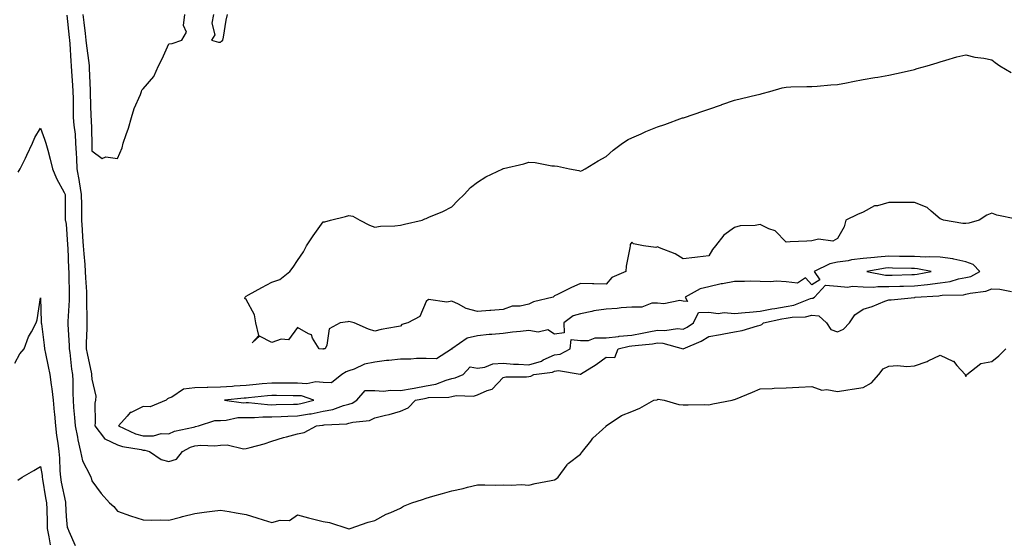
# Model space of a CAD drawing. Units: inches. Extents: x 910403 to 913043, y 7223978 to 7226618.
# Drawn here: x 911950 to 912333, y 7224548 to 7224750 of the extents above; entities that cross this region are included whole.
import ezdxf

# ---------------------------------------------------------------- set-up
doc = ezdxf.new("R2010")
doc.units = ezdxf.units.IN
doc.header["$MEASUREMENT"] = 0
doc.layers.add('Contour_91047223', color=7, linetype='Continuous', true_color=0xeff185)

msp = doc.modelspace()

# ---------------------------------------------------------------- linework, layer by layer
at = {"layer": 'Contour_91047223'}
for points in [[(911968.33, 7224751.63, 3272), (911969.17, 7224743.03, 3272), (911969.3, 7224741.92, 3272), (911969.43, 7224740.53, 3272), (911969.85, 7224733.72, 3272), (911970.04, 7224731.92, 3272), (911970.15, 7224729.81, 3272), (911970.54, 7224724.4, 3272), (911970.68, 7224721.92, 3272), (911970.73, 7224719.24, 3272), (911970.76, 7224714.63, 3272), (911970.81, 7224711.92, 3272), (911971.05, 7224708.91, 3272), (911971.49, 7224705.36, 3272), (911971.74, 7224701.92, 3272), (911971.92, 7224698.05, 3272), (911972.07, 7224695.94, 3272), (911972.24, 7224691.92, 3272), (911973.08, 7224686.96, 3272), (911973.09, 7224686.88, 3272), (911973.93, 7224681.92, 3272), (911973.98, 7224677.86, 3272), (911974.02, 7224675.94, 3272), (911974.07, 7224671.92, 3272), (911974.3, 7224668.17, 3272), (911974.47, 7224665.49, 3272), (911974.7, 7224661.92, 3272), (911974.91, 7224658.78, 3272), (911975.31, 7224654.67, 3272), (911975.5, 7224651.92, 3272), (911975.58, 7224649.46, 3272), (911975.94, 7224644.03, 3272), (911976.01, 7224641.92, 3272), (911975.96, 7224639.83, 3272), (911976.08, 7224633.89, 3272), (911976.03, 7224631.92, 3272), (911976.06, 7224629.93, 3272), (911975.83, 7224624.13, 3272), (911975.87, 7224621.92, 3272), (911976.16, 7224620.03, 3272), (911977.85, 7224612.12, 3272), (911977.88, 7224611.92, 3272), (911977.89, 7224611.76, 3272), (911978.05, 7224610.05, 3272), (911979.63, 7224603.5, 3272), (911979.45, 7224601.92, 3272), (911979.17, 7224600.79, 3272), (911979.39, 7224593.25, 3272), (911979.18, 7224591.92, 3272), (911982.92, 7224587.04, 3272), (911983.02, 7224586.88, 3272), (911983.09, 7224586.88, 3272), (911988.05, 7224584.52, 3272), (911989.95, 7224583.81, 3272), (911997.29, 7224582.68, 3272), (911998.05, 7224582.47, 3272), (911998.6, 7224582.47, 3272), (912000.41, 7224581.92, 3272), (912004.94, 7224578.81, 3272), (912008.05, 7224578.03, 3272), (912011.01, 7224578.97, 3272), (912013.3, 7224581.92, 3272), (912016.4, 7224583.58, 3272), (912018.05, 7224584.11, 3272), (912020.47, 7224584.34, 3272), (912025.87, 7224584.11, 3272), (912028.05, 7224584.38, 3272), (912030.68, 7224584.56, 3272), (912037.03, 7224582.94, 3272), (912038.05, 7224583.07, 3272), (912039.68, 7224583.54, 3272), (912045.03, 7224584.95, 3272), (912048.05, 7224585.92, 3272), (912052.56, 7224587.41, 3272), (912053.78, 7224587.64, 3272), (912058.05, 7224588.81, 3272), (912060.63, 7224589.34, 3272), (912065.44, 7224591.92, 3272), (912067.79, 7224592.17, 3272), (912068.05, 7224592.23, 3272), (912068.43, 7224592.31, 3272), (912077.22, 7224592.74, 3272), (912078.05, 7224592.96, 3272), (912079.51, 7224593.38, 3272), (912086.01, 7224593.95, 3272), (912088.05, 7224595.08, 3272), (912092.21, 7224596.08, 3272), (912093.68, 7224596.3, 3272), (912098.05, 7224597.66, 3272), (912101.04, 7224598.93, 3272), (912103.88, 7224601.92, 3272), (912107.37, 7224602.6, 3272), (912108.05, 7224602.72, 3272), (912109.03, 7224602.9, 3272), (912116.9, 7224603.07, 3272), (912118.05, 7224603.37, 3272), (912119.8, 7224603.68, 3272), (912126.48, 7224603.48, 3272), (912128.05, 7224603.91, 3272), (912131.83, 7224605.71, 3272), (912133.74, 7224606.22, 3272), (912138.05, 7224610.71, 3272), (912139.04, 7224610.92, 3272), (912147.09, 7224610.96, 3272), (912148.05, 7224611.12, 3272), (912148.74, 7224611.24, 3272), (912149.93, 7224611.92, 3272), (912157.17, 7224612.8, 3272), (912158.05, 7224613.21, 3272), (912159.54, 7224613.4, 3272), (912168.02, 7224611.96, 3272), (912168.05, 7224611.96, 3272), (912168.16, 7224612.04, 3272), (912174.19, 7224615.79, 3272), (912178.05, 7224618.6, 3272), (912181.41, 7224618.56, 3272), (912182.7, 7224621.92, 3272), (912187.05, 7224622.92, 3272), (912188.05, 7224623.01, 3272), (912189.34, 7224623.21, 3272), (912196.16, 7224623.81, 3272), (912198.05, 7224624.17, 3272), (912200.18, 7224624.05, 3272), (912208.01, 7224621.92, 3272), (912208.03, 7224621.9, 3272), (912208.05, 7224621.9, 3272), (912208.07, 7224621.9, 3272), (912208.09, 7224621.92, 3272), (912215.08, 7224624.89, 3272), (912218.05, 7224626.71, 3272), (912222.56, 7224627.41, 3272), (912223.88, 7224627.74, 3272), (912228.05, 7224628.52, 3272), (912230.96, 7224629.01, 3272), (912236.97, 7224630.85, 3272), (912238.05, 7224631.06, 3272), (912238.67, 7224631.3, 3272), (912239.28, 7224631.92, 3272), (912246.43, 7224633.54, 3272), (912248.05, 7224633.83, 3272), (912250.38, 7224634.24, 3272), (912255.59, 7224634.38, 3272), (912258.05, 7224634.99, 3272), (912260.82, 7224634.69, 3272), (912263.84, 7224631.92, 3272), (912265.48, 7224629.34, 3272), (912268.05, 7224628.52, 3272), (912270.43, 7224629.54, 3272), (912272.69, 7224631.92, 3272), (912274.82, 7224635.14, 3272), (912278.05, 7224637.25, 3272), (912281.59, 7224638.38, 3272), (912286.48, 7224640.36, 3272), (912288.05, 7224640.92, 3272), (912288.98, 7224640.98, 3272), (912297.98, 7224641.86, 3272), (912298.05, 7224641.86, 3272), (912298.11, 7224641.86, 3272), (912298.33, 7224641.92, 3272), (912307.46, 7224642.51, 3272), (912308.05, 7224642.58, 3272), (912308.82, 7224642.7, 3272), (912317.06, 7224642.92, 3272), (912318.05, 7224643.09, 3272), (912319.65, 7224643.52, 3272), (912325.72, 7224644.24, 3272), (912328.05, 7224645.2, 3272), (912331.19, 7224645.06, 3272), (912335.81, 7224644.17, 3272)], [(911974.58, 7224751.92, 3273), (911974.92, 7224748.8, 3273), (911975.44, 7224744.54, 3273), (911975.73, 7224741.92, 3273), (911975.93, 7224739.81, 3273), (911976.88, 7224733.09, 3273), (911977.01, 7224731.92, 3273), (911977.06, 7224730.92, 3273), (911977.4, 7224722.56, 3273), (911977.43, 7224721.92, 3273), (911977.45, 7224721.31, 3273), (911977.7, 7224712.27, 3273), (911977.71, 7224711.92, 3273), (911977.73, 7224711.61, 3273), (911978, 7224701.98, 3273), (911978, 7224701.92, 3273), (911978, 7224701.86, 3273), (911978.05, 7224698.89, 3273), (911982.03, 7224695.9, 3273), (911983.42, 7224696.55, 3273), (911988.05, 7224695.92, 3273), (911989.84, 7224700.12, 3273), (911990.23, 7224701.92, 3273), (911991.33, 7224705.2, 3273), (911992.31, 7224707.66, 3273), (911993.5, 7224711.92, 3273), (911994.56, 7224715.4, 3273), (911996.94, 7224720.81, 3273), (911997.36, 7224721.92, 3273), (911997.47, 7224722.51, 3273), (911998.05, 7224722.96, 3273), (912002.1, 7224727.88, 3273), (912004.01, 7224731.92, 3273), (912005.34, 7224734.63, 3273), (912008.05, 7224740.57, 3273), (912009.33, 7224740.63, 3273), (912013.07, 7224741.92, 3273), (912014.9, 7224745.08, 3273), (912013.73, 7224747.6, 3273), (912014.25, 7224751.92, 3273)], [(912025.33, 7224751.92, 3273), (912024.71, 7224748.58, 3273), (912025.9, 7224744.07, 3273), (912024.59, 7224741.92, 3273), (912027.32, 7224741.18, 3273), (912028.05, 7224741.18, 3273), (912028.46, 7224741.51, 3273), (912028.96, 7224741.92, 3273), (912029.21, 7224743.07, 3273), (912030.27, 7224749.69, 3273), (912030.82, 7224751.92, 3273)], [(912337.69, 7224672.27, 3272), (912330.05, 7224673.93, 3272), (912328.05, 7224674.6, 3272), (912326.15, 7224673.83, 3272), (912323.13, 7224671.92, 3272), (912319.15, 7224670.81, 3272), (912318.05, 7224670.69, 3272), (912316.79, 7224670.67, 3272), (912309.36, 7224671.92, 3272), (912308.42, 7224672.29, 3272), (912308.05, 7224672.39, 3272), (912304.51, 7224675.46, 3272), (912302.99, 7224676.86, 3272), (912298.05, 7224678.76, 3272), (912288.05, 7224678.76, 3272), (912283.67, 7224677.55, 3272), (912282.47, 7224677.49, 3272), (912278.05, 7224675.01, 3272), (912275.85, 7224674.13, 3272), (912271.32, 7224671.92, 3272), (912270.6, 7224669.36, 3272), (912268.05, 7224664.79, 3272), (912266.26, 7224663.72, 3272), (912260.62, 7224664.5, 3272), (912258.05, 7224663.93, 3272), (912256.17, 7224663.8, 3272), (912249.63, 7224663.5, 3272), (912248.05, 7224663.4, 3272), (912243.87, 7224667.74, 3272), (912241.36, 7224668.6, 3272), (912238.05, 7224670.3, 3272), (912236.03, 7224669.91, 3272), (912230.26, 7224669.71, 3272), (912228.05, 7224669.05, 3272), (912223.92, 7224666.06, 3272), (912220.6, 7224661.92, 3272), (912219.43, 7224660.53, 3272), (912218.05, 7224658.11, 3272), (912213.67, 7224657.55, 3272), (912212.63, 7224657.35, 3272), (912208.05, 7224656.82, 3272), (912204.94, 7224658.81, 3272), (912198.82, 7224661.16, 3272), (912198.05, 7224661.51, 3272), (912197.41, 7224661.28, 3272), (912192.63, 7224661.92, 3272), (912188.78, 7224662.66, 3272), (912188.05, 7224663.37, 3272), (912187.49, 7224662.47, 3272), (912187.38, 7224661.92, 3272), (912187.3, 7224661.16, 3272), (912185.91, 7224654.07, 3272), (912185.71, 7224651.92, 3272), (912180.35, 7224649.62, 3272), (912178.05, 7224647.02, 3272), (912173.28, 7224647.15, 3272), (912172.78, 7224647.19, 3272), (912168.05, 7224647.33, 3272), (912164.34, 7224645.63, 3272), (912159.15, 7224643.01, 3272), (912158.05, 7224642.49, 3272), (912157.75, 7224642.21, 3272), (912157.5, 7224641.92, 3272), (912149.8, 7224640.18, 3272), (912148.05, 7224639.24, 3272), (912144.65, 7224638.52, 3272), (912141.47, 7224638.5, 3272), (912138.05, 7224637.23, 3272), (912133.18, 7224636.78, 3272), (912132.9, 7224636.76, 3272), (912128.05, 7224636.33, 3272), (912123.68, 7224637.55, 3272), (912120.69, 7224639.28, 3272), (912118.05, 7224640.47, 3272), (912116.11, 7224639.97, 3272), (912108.94, 7224641.02, 3272), (912108.05, 7224640.26, 3272), (912105.58, 7224634.4, 3272), (912100.9, 7224631.92, 3272), (912098.61, 7224631.37, 3272), (912098.05, 7224630.71, 3272), (912096.52, 7224630.4, 3272), (912090.56, 7224629.4, 3272), (912088.05, 7224628.8, 3272), (912085.63, 7224629.5, 3272), (912080.08, 7224631.92, 3272), (912078.47, 7224632.35, 3272), (912078.05, 7224632.55, 3272), (912077.63, 7224632.35, 3272), (912074.66, 7224631.92, 3272), (912070.34, 7224629.63, 3272), (912069.38, 7224623.25, 3272), (912068.75, 7224621.92, 3272), (912068.14, 7224621.82, 3272), (912068.05, 7224621.78, 3272), (912067.88, 7224621.74, 3272), (912066.47, 7224621.92, 3272), (912063.88, 7224626.08, 3272), (912063.45, 7224627.31, 3272), (912062.32, 7224627.64, 3272), (912058.05, 7224630.12, 3272), (912054.57, 7224625.4, 3272), (912051.73, 7224625.61, 3272), (912048.05, 7224624.38, 3272), (912043.22, 7224626.74, 3272), (912040.38, 7224624.24, 3272), (912042.96, 7224627.02, 3272), (912041.88, 7224631.92, 3272), (912041.26, 7224635.12, 3272), (912038.05, 7224641.02, 3272), (912037.59, 7224641.45, 3272), (912037.65, 7224641.92, 3272), (912037.85, 7224642.12, 3272), (912038.05, 7224642.33, 3272), (912038.95, 7224642.82, 3272), (912044.18, 7224645.79, 3272), (912048.05, 7224647.76, 3272), (912051.13, 7224648.83, 3272), (912055.1, 7224651.92, 3272), (912056.34, 7224653.64, 3272), (912058.05, 7224656.2, 3272), (912060.37, 7224659.6, 3272), (912061.49, 7224661.92, 3272), (912064.12, 7224665.85, 3272), (912068.05, 7224671.22, 3272), (912068.67, 7224671.3, 3272), (912070.81, 7224671.92, 3272), (912076.64, 7224673.33, 3272), (912078.05, 7224673.8, 3272), (912079.61, 7224673.48, 3272), (912082.25, 7224671.92, 3272), (912086.1, 7224669.97, 3272), (912088.05, 7224669.26, 3272), (912090.33, 7224669.63, 3272), (912095.89, 7224669.75, 3272), (912098.05, 7224670.03, 3272), (912099.59, 7224670.38, 3272), (912106.53, 7224671.92, 3272), (912107.59, 7224672.39, 3272), (912108.05, 7224672.53, 3272), (912109.18, 7224673.05, 3272), (912114.62, 7224675.36, 3272), (912118.05, 7224677.17, 3272), (912120.34, 7224679.63, 3272), (912122.88, 7224681.92, 3272), (912125.33, 7224684.63, 3272), (912128.05, 7224686.69, 3272), (912131.26, 7224688.72, 3272), (912137.89, 7224691.92, 3272), (912138.05, 7224692.02, 3272), (912138.18, 7224692.06, 3272), (912146.13, 7224693.83, 3272), (912148.05, 7224694.48, 3272), (912150.53, 7224694.4, 3272), (912156.9, 7224693.07, 3272), (912158.05, 7224693.03, 3272), (912159.1, 7224692.97, 3272), (912163.88, 7224691.92, 3272), (912167.43, 7224691.3, 3272), (912168.05, 7224691.04, 3272), (912168.71, 7224691.26, 3272), (912169.86, 7224691.92, 3272), (912175.01, 7224694.95, 3272), (912178.05, 7224696.74, 3272), (912180.79, 7224699.17, 3272), (912184.4, 7224701.92, 3272), (912186.67, 7224703.31, 3272), (912188.05, 7224703.97, 3272), (912191.67, 7224705.53, 3272), (912193.55, 7224706.43, 3272), (912198.05, 7224708.23, 3272), (912200.85, 7224709.13, 3272), (912207.84, 7224711.71, 3272), (912208.05, 7224711.78, 3272), (912208.16, 7224711.8, 3272), (912208.53, 7224711.92, 3272), (912215.67, 7224714.3, 3272), (912218.05, 7224715.05, 3272), (912222.97, 7224716.84, 3272), (912223.09, 7224716.88, 3272), (912228.05, 7224718.56, 3272), (912230.75, 7224719.22, 3272), (912236.75, 7224720.63, 3272), (912238.05, 7224720.94, 3272), (912238.81, 7224721.16, 3272), (912241.76, 7224721.92, 3272), (912246.61, 7224723.37, 3272), (912248.05, 7224723.68, 3272), (912249.86, 7224723.74, 3272), (912256.08, 7224723.89, 3272), (912258.05, 7224723.91, 3272), (912260.19, 7224724.07, 3272), (912265.46, 7224724.52, 3272), (912268.05, 7224724.69, 3272), (912271.51, 7224725.38, 3272), (912274.05, 7224725.92, 3272), (912278.05, 7224726.65, 3272), (912282.57, 7224727.41, 3272), (912283.71, 7224727.58, 3272), (912288.05, 7224728.29, 3272), (912290.97, 7224728.99, 3272), (912296.31, 7224730.18, 3272), (912298.05, 7224730.55, 3272), (912299.08, 7224730.88, 3272), (912302.97, 7224731.92, 3272), (912306.79, 7224733.19, 3272), (912308.05, 7224733.54, 3272), (912310.23, 7224734.11, 3272), (912314.45, 7224735.51, 3272), (912318.05, 7224736.26, 3272), (912321.51, 7224735.38, 3272), (912325.03, 7224734.93, 3272), (912328.05, 7224734.34, 3272), (912329.34, 7224733.21, 3272), (912331.19, 7224731.92, 3272), (912335.56, 7224729.42, 3272)], [(911949.42, 7224690.55, 3271), (911950.13, 7224691.92, 3271), (911952.18, 7224696.04, 3271), (911952.77, 7224697.19, 3271), (911954.97, 7224701.92, 3271), (911955.82, 7224704.15, 3271), (911958.05, 7224707.78, 3271), (911959.58, 7224703.44, 3271), (911960.13, 7224701.92, 3271), (911960.87, 7224699.11, 3271), (911961.83, 7224695.71, 3271), (911962.76, 7224691.92, 3271), (911964.24, 7224688.11, 3271), (911967.28, 7224682.7, 3271), (911967.66, 7224681.92, 3271), (911967.67, 7224681.55, 3271), (911967.67, 7224672.29, 3271), (911967.68, 7224671.92, 3271), (911967.81, 7224671.69, 3271), (911968.05, 7224670.42, 3271), (911968.58, 7224662.45, 3271), (911968.62, 7224661.92, 3271), (911968.66, 7224661.31, 3271), (911969.02, 7224652.88, 3271), (911969.09, 7224651.92, 3271), (911969.12, 7224650.85, 3271), (911969.17, 7224643.03, 3271), (911969.21, 7224641.92, 3271), (911969.18, 7224640.79, 3271), (911968.65, 7224632.53, 3271), (911968.64, 7224631.92, 3271), (911968.65, 7224631.31, 3271), (911969.24, 7224623.11, 3271), (911969.25, 7224621.92, 3271), (911969.47, 7224620.49, 3271), (911970.14, 7224614.01, 3271), (911970.49, 7224611.92, 3271), (911970.61, 7224609.36, 3271), (911970.62, 7224604.5, 3271), (911970.75, 7224601.92, 3271), (911970.93, 7224599.05, 3271), (911971.3, 7224595.18, 3271), (911971.49, 7224591.92, 3271), (911972.41, 7224587.56, 3271), (911972.58, 7224586.45, 3271), (911973.67, 7224581.92, 3271), (911974.47, 7224578.35, 3271), (911977.45, 7224572.53, 3271), (911977.66, 7224571.92, 3271), (911977.76, 7224571.63, 3271), (911978.05, 7224570.47, 3271), (911981.73, 7224565.61, 3271), (911984.94, 7224561.92, 3271), (911986.63, 7224560.51, 3271), (911988.05, 7224558.68, 3271), (911993.03, 7224556.9, 3271), (911993.09, 7224556.88, 3271), (911998.05, 7224555.28, 3271), (912001.32, 7224555.18, 3271), (912004.64, 7224555.32, 3271), (912008.05, 7224555.26, 3271), (912012.56, 7224556.43, 3271), (912013.33, 7224556.65, 3271), (912018.05, 7224557.84, 3271), (912021.71, 7224558.27, 3271), (912024.83, 7224558.7, 3271), (912028.05, 7224559.09, 3271), (912031.46, 7224558.52, 3271), (912034.16, 7224558.03, 3271), (912038.05, 7224557.37, 3271), (912042.25, 7224556.12, 3271), (912044.63, 7224555.34, 3271), (912048.05, 7224554.26, 3271), (912051.3, 7224555.16, 3271), (912054.92, 7224555.05, 3271), (912058.05, 7224557.23, 3271), (912062.3, 7224556.18, 3271), (912064.36, 7224555.61, 3271), (912068.05, 7224554.63, 3271), (912070.44, 7224554.3, 3271), (912077.63, 7224551.92, 3271), (912077.93, 7224551.8, 3271), (912078.05, 7224551.76, 3271), (912078.16, 7224551.82, 3271), (912078.48, 7224551.92, 3271), (912085.55, 7224554.42, 3271), (912088.05, 7224555.03, 3271), (912092.49, 7224557.49, 3271), (912094.36, 7224558.23, 3271), (912098.05, 7224559.91, 3271), (912099.29, 7224560.69, 3271), (912102.53, 7224561.92, 3271), (912106.69, 7224563.29, 3271), (912108.05, 7224563.83, 3271), (912110.69, 7224564.56, 3271), (912114.38, 7224565.59, 3271), (912118.05, 7224566.61, 3271), (912122.42, 7224567.56, 3271), (912124.18, 7224568.05, 3271), (912128.05, 7224568.97, 3271), (912130.96, 7224569.01, 3271), (912135.03, 7224568.89, 3271), (912138.05, 7224568.93, 3271), (912141.19, 7224568.78, 3271), (912145.16, 7224569.03, 3271), (912148.05, 7224568.85, 3271), (912150.46, 7224569.52, 3271), (912156.74, 7224570.61, 3271), (912158.05, 7224570.9, 3271), (912158.66, 7224571.31, 3271), (912159.48, 7224571.92, 3271), (912162.86, 7224576.72, 3271), (912163.01, 7224576.96, 3271), (912163.34, 7224577.21, 3271), (912168.05, 7224580.94, 3271), (912168.55, 7224581.41, 3271), (912168.87, 7224581.92, 3271), (912172.07, 7224585.94, 3271), (912172.92, 7224587.06, 3271), (912176.69, 7224590.55, 3271), (912178.05, 7224591.84, 3271), (912178.09, 7224591.88, 3271), (912178.13, 7224591.92, 3271), (912184.11, 7224595.87, 3271), (912188.05, 7224597.49, 3271), (912191.21, 7224598.76, 3271), (912196.65, 7224601.92, 3271), (912197.89, 7224602.08, 3271), (912198.05, 7224602.19, 3271), (912198.37, 7224602.23, 3271), (912200.67, 7224601.92, 3271), (912206.39, 7224600.26, 3271), (912208.05, 7224600.14, 3271), (912209.94, 7224600.03, 3271), (912216.3, 7224600.16, 3271), (912218.05, 7224600.06, 3271), (912219.53, 7224600.44, 3271), (912227.04, 7224601.92, 3271), (912227.88, 7224602.1, 3271), (912228.05, 7224602.15, 3271), (912228.45, 7224602.31, 3271), (912234.96, 7224605.01, 3271), (912238.05, 7224606.37, 3271), (912242.62, 7224606.49, 3271), (912243.46, 7224606.51, 3271), (912248.05, 7224606.65, 3271), (912253.03, 7224606.9, 3271), (912253.06, 7224606.9, 3271), (912258.05, 7224607.15, 3271), (912261.97, 7224605.85, 3271), (912263.94, 7224606.02, 3271), (912268.05, 7224605.32, 3271), (912272.04, 7224605.9, 3271), (912273.77, 7224606.2, 3271), (912278.05, 7224606.8, 3271), (912281.34, 7224608.64, 3271), (912284.11, 7224611.92, 3271), (912285.83, 7224614.15, 3271), (912288.05, 7224615.1, 3271), (912291.44, 7224615.32, 3271), (912295.02, 7224614.95, 3271), (912298.05, 7224615.2, 3271), (912302.98, 7224617, 3271), (912303.28, 7224617.15, 3271), (912308.05, 7224619.42, 3271), (912312.87, 7224617.1, 3271), (912313.15, 7224617.02, 3271), (912314.55, 7224615.42, 3271), (912317.77, 7224611.92, 3271), (912317.7, 7224611.57, 3271), (912318.05, 7224611.12, 3271), (912318.31, 7224611.67, 3271), (912318.4, 7224611.92, 3271), (912323.86, 7224616.1, 3271), (912328.05, 7224616.9, 3271), (912330.85, 7224619.13, 3271), (912333.5, 7224621.92, 3271)], [(911948.05, 7224616.24, 3270), (911950.06, 7224619.91, 3270), (911951.66, 7224621.92, 3270), (911953.46, 7224626.51, 3270), (911954.61, 7224628.48, 3270), (911956.39, 7224631.92, 3270), (911956.79, 7224633.19, 3270), (911958.05, 7224641.69, 3270), (911958.38, 7224632.25, 3270), (911958.37, 7224631.92, 3270), (911958.41, 7224631.57, 3270), (911959.45, 7224623.31, 3270), (911959.61, 7224621.92, 3270), (911959.98, 7224619.99, 3270), (911961.1, 7224614.97, 3270), (911961.65, 7224611.92, 3270), (911962.17, 7224607.8, 3270), (911962.49, 7224606.37, 3270), (911962.95, 7224601.92, 3270), (911963.39, 7224597.25, 3270), (911963.46, 7224596.51, 3270), (911963.89, 7224591.92, 3270), (911964.32, 7224588.19, 3270), (911964.79, 7224585.18, 3270), (911965.19, 7224581.92, 3270), (911965.47, 7224579.34, 3270), (911965.6, 7224574.38, 3270), (911965.83, 7224571.92, 3270), (911966.17, 7224570.05, 3270), (911967.73, 7224562.23, 3270), (911967.79, 7224561.92, 3270), (911967.8, 7224561.67, 3270), (911968.05, 7224556.69, 3270), (911968.49, 7224552.37, 3270), (911968.66, 7224551.92, 3270), (911969.06, 7224550.92, 3270), (911971.52, 7224545.4, 3270)], [(911949.24, 7224570.73, 3269), (911950.98, 7224571.92, 3269), (911955.43, 7224574.54, 3269), (911958.05, 7224576.1, 3269), (911958.67, 7224572.55, 3269), (911958.73, 7224571.92, 3269), (911958.88, 7224571.1, 3269), (911960.07, 7224563.93, 3269), (911960.44, 7224561.92, 3269), (911960.53, 7224559.44, 3269), (911960.61, 7224554.48, 3269), (911960.7, 7224551.92, 3269), (911961.29, 7224548.68, 3269), (911961.8, 7224545.67, 3269)]]:
    msp.add_polyline3d(points, dxfattribs=at)
for points in [[(912018.05, 7224591.57, 3273), (912018.37, 7224591.61, 3273), (912019.57, 7224591.92, 3273), (912025.94, 7224594.03, 3273), (912028.05, 7224594.05, 3273), (912030.27, 7224594.15, 3273), (912034.87, 7224595.1, 3273), (912038.05, 7224595.2, 3273), (912041.3, 7224595.16, 3273), (912044.52, 7224595.46, 3273), (912048.05, 7224595.42, 3273), (912051.65, 7224595.51, 3273), (912054.32, 7224595.65, 3273), (912058.05, 7224595.75, 3273), (912062.69, 7224596.57, 3273), (912063.33, 7224596.63, 3273), (912068.05, 7224597.6, 3273), (912071.72, 7224598.25, 3273), (912075.9, 7224599.77, 3273), (912078.05, 7224600.3, 3273), (912079.3, 7224600.67, 3273), (912081.14, 7224601.92, 3273), (912084.36, 7224605.61, 3273), (912088.05, 7224605.63, 3273), (912091.52, 7224605.38, 3273), (912094.17, 7224605.81, 3273), (912098.05, 7224605.61, 3273), (912102.57, 7224606.43, 3273), (912103.37, 7224606.59, 3273), (912108.05, 7224607.41, 3273), (912111.87, 7224608.11, 3273), (912115.87, 7224609.73, 3273), (912118.05, 7224610.32, 3273), (912119.42, 7224610.55, 3273), (912122.53, 7224611.92, 3273), (912125.17, 7224614.81, 3273), (912128.05, 7224614.34, 3273), (912130.86, 7224614.73, 3273), (912134, 7224615.98, 3273), (912138.05, 7224616.28, 3273), (912142.09, 7224615.96, 3273), (912144, 7224615.96, 3273), (912148.05, 7224615.69, 3273), (912152.89, 7224617.08, 3273), (912153.65, 7224617.53, 3273), (912158.05, 7224619.54, 3273), (912160.16, 7224619.81, 3273), (912164.13, 7224621.92, 3273), (912164.43, 7224625.53, 3273), (912168.05, 7224625.1, 3273), (912171.21, 7224625.08, 3273), (912173.82, 7224626.14, 3273), (912178.05, 7224626.14, 3273), (912182.85, 7224626.72, 3273), (912183.17, 7224626.8, 3273), (912188.05, 7224627.25, 3273), (912192.08, 7224627.9, 3273), (912194.66, 7224628.54, 3273), (912198.05, 7224629.15, 3273), (912200.96, 7224629.01, 3273), (912205.86, 7224629.73, 3273), (912208.05, 7224629.56, 3273), (912209.64, 7224630.34, 3273), (912212.05, 7224631.92, 3273), (912214.02, 7224635.96, 3273), (912218.05, 7224636.08, 3273), (912221.72, 7224635.59, 3273), (912224.01, 7224635.96, 3273), (912228.05, 7224635.65, 3273), (912232.11, 7224635.98, 3273), (912233.79, 7224636.18, 3273), (912238.05, 7224636.51, 3273), (912242.57, 7224637.41, 3273), (912243.71, 7224637.58, 3273), (912248.05, 7224638.38, 3273), (912251.05, 7224638.91, 3273), (912257.59, 7224641.47, 3273), (912258.05, 7224641.57, 3273), (912258.44, 7224641.53, 3273), (912259.13, 7224641.92, 3273), (912263.39, 7224646.59, 3273), (912268.05, 7224646.26, 3273), (912272.06, 7224645.92, 3273), (912273.74, 7224646.24, 3273), (912278.05, 7224646, 3273), (912282.04, 7224645.9, 3273), (912283.81, 7224646.16, 3273), (912288.05, 7224646.08, 3273), (912292.34, 7224646.2, 3273), (912293.73, 7224646.24, 3273), (912298.05, 7224646.35, 3273), (912303.03, 7224646.94, 3273), (912303.08, 7224646.94, 3273), (912308.05, 7224647.6, 3273), (912311.85, 7224648.11, 3273), (912315.18, 7224649.05, 3273), (912318.05, 7224649.56, 3273), (912319.92, 7224650.06, 3273), (912323.45, 7224651.92, 3273), (912320.83, 7224654.69, 3273), (912318.05, 7224655.67, 3273), (912313.28, 7224656.69, 3273), (912312.95, 7224656.82, 3273), (912308.05, 7224657.47, 3273), (912303.86, 7224657.72, 3273), (912302.4, 7224657.58, 3273), (912298.05, 7224657.76, 3273), (912293.95, 7224657.82, 3273), (912292.15, 7224657.82, 3273), (912288.05, 7224657.88, 3273), (912283.6, 7224657.47, 3273), (912282.52, 7224657.45, 3273), (912278.05, 7224656.98, 3273), (912273.54, 7224656.43, 3273), (912272.27, 7224656.14, 3273), (912268.05, 7224655.53, 3273), (912265.03, 7224654.95, 3273), (912258.96, 7224651.92, 3273), (912261.26, 7224648.72, 3273), (912258.05, 7224646.72, 3273), (912255.66, 7224649.54, 3273), (912252.52, 7224647.45, 3273), (912248.05, 7224647.88, 3273), (912244.28, 7224648.15, 3273), (912242.05, 7224647.92, 3273), (912238.05, 7224648.11, 3273), (912234.26, 7224648.13, 3273), (912231.91, 7224648.05, 3273), (912228.05, 7224648.07, 3273), (912223.3, 7224647.17, 3273), (912222.85, 7224647.12, 3273), (912218.05, 7224646, 3273), (912214.71, 7224645.26, 3273), (912208.82, 7224641.92, 3273), (912209.69, 7224640.28, 3273), (912208.05, 7224640.44, 3273), (912206.8, 7224640.67, 3273), (912200.56, 7224639.4, 3273), (912198.05, 7224639.65, 3273), (912195.82, 7224639.69, 3273), (912191.9, 7224638.07, 3273), (912188.05, 7224638.11, 3273), (912183.91, 7224637.78, 3273), (912182.39, 7224637.58, 3273), (912178.05, 7224637.27, 3273), (912173.33, 7224636.63, 3273), (912172.5, 7224636.37, 3273), (912168.05, 7224635.53, 3273), (912165.27, 7224634.69, 3273), (912161.58, 7224631.92, 3273), (912161.82, 7224628.15, 3273), (912158.05, 7224627.62, 3273), (912155.39, 7224629.26, 3273), (912151.65, 7224628.31, 3273), (912148.05, 7224628.99, 3273), (912144.71, 7224628.58, 3273), (912141.67, 7224628.31, 3273), (912138.05, 7224627.84, 3273), (912133.57, 7224627.45, 3273), (912132.54, 7224627.43, 3273), (912128.05, 7224626.96, 3273), (912124, 7224625.96, 3273), (912118.09, 7224621.92, 3273), (912118.14, 7224621.84, 3273), (912118.05, 7224621.76, 3273), (912117.93, 7224621.8, 3273), (912112.04, 7224617.94, 3273), (912108.05, 7224618.11, 3273), (912104.31, 7224618.17, 3273), (912102.12, 7224617.86, 3273), (912098.05, 7224617.9, 3273), (912093.51, 7224617.39, 3273), (912092.61, 7224617.37, 3273), (912088.05, 7224616.71, 3273), (912084.03, 7224615.94, 3273), (912080.05, 7224613.91, 3273), (912078.05, 7224613.25, 3273), (912077.02, 7224612.94, 3273), (912075.31, 7224611.92, 3273), (912071.27, 7224608.7, 3273), (912068.05, 7224608.81, 3273), (912065.18, 7224609.05, 3273), (912061.68, 7224608.29, 3273), (912058.05, 7224608.46, 3273), (912054.62, 7224608.5, 3273), (912051.46, 7224608.5, 3273), (912048.05, 7224608.54, 3273), (912044.32, 7224608.19, 3273), (912041.98, 7224607.99, 3273), (912038.05, 7224607.62, 3273), (912033.44, 7224607.31, 3273), (912032.69, 7224607.27, 3273), (912028.05, 7224606.94, 3273), (912023.14, 7224606.84, 3273), (912022.93, 7224606.8, 3273), (912018.05, 7224606.65, 3273), (912013.73, 7224606.24, 3273), (912009.14, 7224603.01, 3273), (912008.05, 7224602.66, 3273), (912007.5, 7224602.47, 3273), (912006.91, 7224601.92, 3273), (912000.72, 7224599.24, 3273), (911998.05, 7224599.46, 3273), (911993.28, 7224597.15, 3273), (911992.91, 7224597.06, 3273), (911991.74, 7224595.61, 3273), (911988.47, 7224591.92, 3273), (911994.99, 7224588.85, 3273), (911998.05, 7224588.03, 3273), (912001.97, 7224588.01, 3273), (912005.01, 7224588.87, 3273), (912008.05, 7224588.85, 3273), (912010.18, 7224589.79, 3273), (912017.53, 7224591.41, 3273)], [(912298.05, 7224650.83, 3274), (912299.03, 7224650.94, 3274), (912304.49, 7224651.92, 3274), (912299.15, 7224653.03, 3274), (912298.05, 7224653.07, 3274), (912296.88, 7224653.09, 3274), (912289.44, 7224653.31, 3274), (912288.05, 7224653.33, 3274), (912286.76, 7224653.21, 3274), (912279.48, 7224651.92, 3274), (912286.7, 7224650.57, 3274), (912288.05, 7224650.53, 3274), (912289.39, 7224650.57, 3274), (912296.92, 7224650.79, 3274)], [(912058.05, 7224600.36, 3274), (912059.39, 7224600.57, 3274), (912064.44, 7224601.92, 3274), (912059.64, 7224603.52, 3274), (912058.05, 7224603.58, 3274), (912056.37, 7224603.6, 3274), (912049.83, 7224603.7, 3274), (912048.05, 7224603.72, 3274), (912046.4, 7224603.56, 3274), (912038.94, 7224602.82, 3274), (912038.05, 7224602.74, 3274), (912037.29, 7224602.68, 3274), (912029.61, 7224601.92, 3274), (912037.06, 7224600.92, 3274), (912038.05, 7224600.96, 3274), (912039.02, 7224600.94, 3274), (912046.3, 7224600.16, 3274), (912048.05, 7224600.14, 3274), (912049.77, 7224600.2, 3274), (912056.43, 7224600.3, 3274)]]:
    msp.add_polyline3d(points, close=True, dxfattribs=at)

doc.saveas('drawing.dxf')
